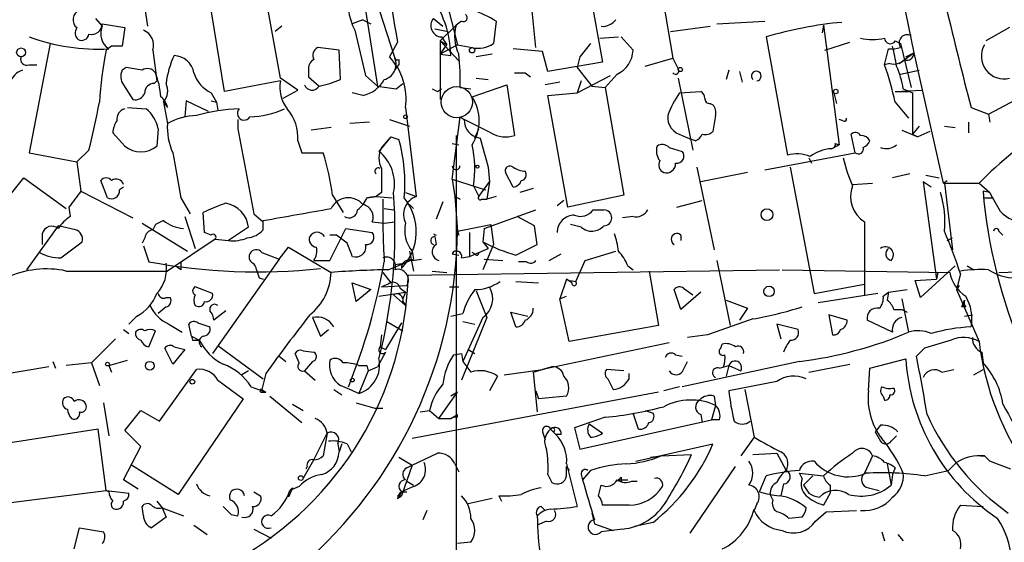
# Model space of a CAD drawing. Extents: x 4 to 883, y 4007 to 4893.
# Drawn here: x 269 to 332, y 4361 to 4394 of the extents above; entities that cross this region are included whole.
import ezdxf

# ---------------------------------------------------------------- set-up
doc = ezdxf.new("R2010")
doc.units = 0
doc.header["$MEASUREMENT"] = 0
doc.layers.add('MAIN', color=5, linetype='CONTINUOUS')

msp = doc.modelspace()

# ---------------------------------------------------------------- linework, layer by layer
at = {"layer": 'MAIN'}
for p, q in [((286.004, 4390.5575), (281.94, 4412.9095)), ((323.596, 4405.4588), (326.3053, 4392.1661)), ((305.1387, 4399.0241), (306.4933, 4391.5735)), ((302.26, 4392.5048), (301.6673, 4398.2621)), ((282.448, 4389.7108), (281.3473, 4396.3995)), ((277.1987, 4396.2301), (277.5373, 4393.8595)), ((291.2533, 4395.8915), (292.1847, 4390.0495)), ((291.9307, 4395.9761), (293.2853, 4391.8275)), ((310.2187, 4396.2301), (310.9807, 4391.8275)), ((296.5027, 4395.7221), (297.2647, 4392.6741)), ((274.2353, 4394.3675), (274.6587, 4393.8595)), ((274.6587, 4394.0288), (276.098, 4393.7748)), ((291.2533, 4394.2828), (290.576, 4394.0288)), ((291.2533, 4394.2828), (291.7613, 4394.0288)), ((295.7407, 4394.3675), (296.3333, 4393.8595)), ((296.164, 4392.9281), (297.18, 4393.9441)), ((297.5187, 4394.1981), (297.18, 4393.9441)), ((299.72, 4394.1981), (299.5507, 4392.7588)), ((313.7747, 4394.0288), (316.8227, 4394.1981)), ((320.548, 4393.9441), (320.4633, 4393.4361)), ((320.548, 4393.9441), (321.564, 4386.3241)), ((276.098, 4393.7748), (275.9287, 4392.5895)), ((286.0887, 4393.8595), (285.6653, 4393.5208)), ((295.8253, 4393.6901), (296.672, 4393.5208)), ((310.8113, 4393.5208), (313.3513, 4393.8595)), ((332.4013, 4393.7748), (330.8773, 4392.9281)), ((271.3567, 4392.7588), (270.002, 4385.8161)), ((293.4547, 4392.8435), (292.9467, 4391.9121)), ((296.164, 4392.9281), (296.5873, 4392.6741)), ((296.164, 4392.9281), (297.3493, 4391.6581)), ((296.164, 4392.9281), (296.164, 4389.2028)), ((297.2647, 4392.6741), (296.164, 4392.0815)), ((296.164, 4392.0815), (296.5873, 4392.6741)), ((296.2487, 4393.1821), (296.5873, 4392.6741)), ((297.2647, 4392.6741), (298.196, 4392.5048)), ((306.324, 4393.0975), (307.5093, 4393.1821)), ((307.6787, 4393.1821), (308.4407, 4392.3355)), ((316.9073, 4393.1821), (318.262, 4385.6468)), ((320.6327, 4392.3355), (322.2413, 4392.8435)), ((325.12, 4392.9281), (325.4587, 4392.7588)), ((325.4587, 4392.7588), (326.136, 4389.9648)), ((275.2513, 4392.5895), (274.9127, 4392.3355)), ((277.876, 4392.3355), (278.13, 4390.3881)), ((289.7293, 4392.3355), (288.3747, 4392.5048)), ((289.814, 4390.4728), (289.7293, 4392.3355)), ((296.164, 4392.0815), (296.8413, 4391.9968)), ((299.466, 4392.0815), (298.45, 4391.9121)), ((302.6833, 4392.2508), (300.8207, 4392.4201)), ((303.022, 4390.9808), (302.6833, 4392.2508)), ((324.4427, 4391.4041), (324.6967, 4392.4201)), ((325.374, 4391.4888), (326.3053, 4392.1661)), ((325.7973, 4391.9121), (326.3053, 4392.1661)), ((326.3053, 4392.1661), (328.168, 4383.8688)), ((270.002, 4391.4041), (270.51, 4391.4041)), ((293.2853, 4391.0655), (293.5393, 4391.4041)), ((293.2853, 4391.0655), (293.5393, 4391.4041)), ((293.5393, 4391.7428), (293.5393, 4391.4041)), ((306.4933, 4391.5735), (303.022, 4390.9808)), ((305.054, 4391.9121), (304.8847, 4391.2348)), ((309.2027, 4391.3195), (310.9807, 4391.8275)), ((310.9807, 4391.8275), (311.3193, 4391.1501)), ((324.7813, 4391.4888), (324.4427, 4391.4041)), ((331.0467, 4388.2715), (337.6507, 4391.7428)), ((276.1827, 4391.2348), (275.9287, 4391.0655)), ((287.782, 4391.0655), (287.782, 4390.6421)), ((301.5827, 4390.8961), (301.9213, 4390.6421)), ((304.8847, 4391.2348), (305.816, 4390.0495)), ((307.4247, 4390.8115), (306.6627, 4389.9648)), ((314.5367, 4391.0655), (314.3673, 4390.4728)), ((315.214, 4390.9808), (315.3833, 4390.3035)), ((325.4587, 4390.8115), (326.644, 4391.0655)), ((276.0133, 4390.1341), (276.606, 4389.2028)), ((277.9607, 4390.2188), (278.13, 4390.3881)), ((286.004, 4390.3881), (282.448, 4389.7108)), ((287.1047, 4389.7955), (286.004, 4390.5575)), ((287.782, 4390.6421), (288.4593, 4390.0495)), ((291.4227, 4390.7268), (292.1847, 4390.0495)), ((293.37, 4389.8801), (293.7933, 4390.2188)), ((298.196, 4389.3721), (300.3973, 4390.1341)), ((298.45, 4390.5575), (299.212, 4390.4728)), ((300.3973, 4390.1341), (300.9053, 4386.9168)), ((303.784, 4390.3035), (302.8527, 4390.1341)), ((304.8847, 4389.6261), (307.0013, 4390.7268)), ((305.1387, 4390.3881), (304.8847, 4389.6261)), ((311.3193, 4390.5575), (312.2507, 4385.9855)), ((281.6013, 4389.6261), (281.94, 4389.0335)), ((286.1733, 4389.2875), (287.1047, 4389.7955)), ((291.2533, 4389.4568), (290.576, 4389.6261)), ((295.9947, 4389.7108), (296.2487, 4389.8801)), ((297.434, 4389.9648), (298.1113, 4389.8801)), ((303.022, 4389.4568), (304.8847, 4389.6261)), ((305.816, 4390.0495), (306.6627, 4389.9648)), ((306.6627, 4389.9648), (307.848, 4383.1068)), ((311.404, 4389.6261), (312.7587, 4389.7108)), ((321.2253, 4389.6261), (321.3947, 4388.9488)), ((325.12, 4389.7108), (326.8133, 4389.7955)), ((325.12, 4389.7108), (325.9667, 4389.7108)), ((325.628, 4389.8801), (326.2207, 4389.6261)), ((326.2207, 4389.6261), (326.2207, 4387.0015)), ((278.5533, 4389.0335), (278.8073, 4388.6948)), ((278.5533, 4389.0335), (278.8073, 4387.6788)), ((279.9927, 4389.1181), (279.908, 4388.1021)), ((281.432, 4388.4408), (279.9927, 4389.1181)), ((281.6013, 4389.1181), (281.94, 4389.0335)), ((281.94, 4389.0335), (282.0247, 4388.5255)), ((304.292, 4382.3448), (303.022, 4389.4568)), ((313.3513, 4388.9488), (313.5207, 4388.8641)), ((325.12, 4389.0335), (325.9667, 4388.0175)), ((276.2673, 4388.6948), (277.4527, 4388.6101)), ((293.9627, 4388.6948), (294.64, 4383.0221)), ((329.946, 4388.6948), (331.0467, 4388.2715)), ((331.0467, 4388.2715), (331.1313, 4387.7635)), ((283.2947, 4387.9328), (283.2947, 4387.3401)), ((291.6767, 4387.7635), (290.4067, 4387.6788)), ((292.9467, 4387.9328), (294.2167, 4387.5095)), ((296.926, 4384.1228), (297.434, 4388.1021)), ((297.434, 4388.1021), (297.688, 4387.9328)), ((299.3813, 4387.0861), (297.688, 4387.9328)), ((313.69, 4388.1868), (313.5207, 4387.1708)), ((321.818, 4387.8481), (321.564, 4387.9328)), ((329.7767, 4387.7635), (329.7767, 4387.0861)), ((276.098, 4386.2395), (275.336, 4387.0861)), ((278.2147, 4387.3401), (278.13, 4386.2395)), ((289.2213, 4387.4248), (287.9513, 4387.2555)), ((298.3653, 4386.7475), (298.6193, 4387.3401)), ((322.58, 4385.8161), (322.326, 4387.0015)), ((325.5433, 4387.2555), (326.5593, 4386.8321)), ((326.644, 4387.5095), (326.2207, 4387.0015)), ((326.2207, 4387.0015), (326.5593, 4386.8321)), ((327.3213, 4387.1708), (326.5593, 4386.8321)), ((328.2527, 4387.5095), (328.93, 4387.4248)), ((287.1047, 4386.5781), (287.3587, 4385.8161)), ((293.0313, 4386.8321), (292.2693, 4385.9008)), ((293.0313, 4386.8321), (292.4387, 4386.1548)), ((293.0313, 4386.8321), (293.5393, 4386.6628)), ((296.926, 4386.4088), (297.3493, 4386.3241)), ((297.18, 4386.9168), (297.18, 4353.8968)), ((311.5733, 4386.9168), (312.166, 4386.6628)), ((312.42, 4386.5781), (312.166, 4386.6628)), ((321.31, 4386.4088), (321.564, 4386.3241)), ((270.002, 4385.8161), (273.05, 4385.2235)), ((273.812, 4385.9855), (273.05, 4385.2235)), ((287.3587, 4385.8161), (288.7133, 4385.8161)), ((310.7267, 4386.1548), (311.5733, 4385.9008)), ((316.8227, 4384.7155), (322.58, 4385.8161)), ((321.056, 4386.0701), (321.564, 4386.3241)), ((273.05, 4385.2235), (273.304, 4383.3608)), ((319.6167, 4385.4775), (319.786, 4385.1388)), ((299.212, 4384.8848), (299.2967, 4383.9535)), ((300.8207, 4383.6148), (300.3127, 4384.5461)), ((312.5047, 4384.8848), (313.6053, 4379.6355)), ((315.722, 4384.5461), (312.7587, 4383.9535)), ((318.4313, 4384.8848), (319.9553, 4376.8415)), ((267.2927, 4381.2441), (269.6633, 4384.2075)), ((269.6633, 4384.2075), (272.3727, 4382.2601)), ((274.9973, 4382.9375), (274.574, 4384.0381)), ((296.926, 4384.1228), (299.0427, 4383.4455)), ((296.926, 4384.1228), (297.0953, 4383.0221)), ((298.6193, 4383.0221), (299.2967, 4383.9535)), ((299.2967, 4383.9535), (299.1273, 4382.8528)), ((322.4107, 4383.7841), (323.6807, 4383.8688)), ((326.0513, 4384.4615), (324.9507, 4384.2075)), ((327.406, 4383.6148), (326.898, 4383.9535)), ((326.898, 4383.9535), (327.7447, 4377.7728)), ((327.0673, 4384.3768), (327.914, 4384.2075)), ((328.168, 4383.8688), (328.422, 4384.0381)), ((328.2527, 4383.8688), (330.454, 4383.8688)), ((328.2527, 4383.8688), (328.7607, 4379.6355)), ((330.454, 4383.8688), (331.1313, 4383.2761)), ((273.304, 4383.3608), (276.606, 4381.6675)), ((276.0133, 4383.6148), (275.7593, 4383.4455)), ((292.4387, 4383.2761), (292.1, 4383.0221)), ((293.9627, 4383.2761), (294.64, 4383.0221)), ((298.2807, 4383.6995), (298.6193, 4383.0221)), ((302.0907, 4383.5301), (301.244, 4383.2761)), ((331.1313, 4383.2761), (330.708, 4383.3608)), ((279.654, 4382.9375), (280.2467, 4381.9215)), ((289.306, 4383.1068), (289.9833, 4382.0061)), ((292.1, 4383.0221), (291.5073, 4382.9375)), ((291.5073, 4382.9375), (292.1, 4383.0221)), ((292.1, 4383.0221), (293.116, 4382.9375)), ((296.3333, 4382.6835), (295.91, 4381.5828)), ((297.0953, 4383.0221), (297.434, 4382.8528)), ((297.0953, 4383.0221), (297.2647, 4380.8208)), ((298.7887, 4382.8528), (299.1273, 4382.8528)), ((299.72, 4383.0221), (299.1273, 4382.8528)), ((304.038, 4382.7681), (303.6147, 4382.4295)), ((307.848, 4383.1068), (304.292, 4382.3448)), ((311.2347, 4382.3448), (312.8433, 4382.7681)), ((330.7927, 4382.9375), (331.3853, 4382.9375)), ((272.542, 4382.3448), (272.6267, 4381.7521)), ((281.178, 4380.7361), (281.0933, 4382.0061)), ((292.608, 4382.2601), (293.2007, 4382.1755)), ((294.2167, 4382.5141), (294.4707, 4382.2601)), ((298.958, 4380.9901), (302.26, 4382.1755)), ((305.9007, 4382.1755), (306.578, 4382.1755)), ((278.5533, 4381.4981), (278.0453, 4381.2441)), ((279.908, 4381.7521), (280.5853, 4379.7201)), ((284.3107, 4381.9215), (284.9033, 4381.4135)), ((284.9033, 4380.9055), (284.9033, 4381.4981)), ((291.846, 4381.4135), (292.608, 4381.3288)), ((292.608, 4381.3288), (293.2853, 4381.4135)), ((302.1753, 4381.1595), (301.0747, 4381.7521)), ((308.4407, 4381.7521), (307.7633, 4381.6675)), ((323.1727, 4381.4135), (323.1727, 4376.7568)), ((271.8647, 4381.1595), (269.8327, 4378.3655)), ((272.9653, 4380.9055), (271.8647, 4381.1595)), ((277.1987, 4381.3288), (280.0773, 4379.5508)), ((278.0453, 4381.2441), (277.876, 4380.9055)), ((281.6013, 4380.5668), (281.178, 4380.7361)), ((283.972, 4381.0748), (282.702, 4380.2281)), ((289.1367, 4378.9581), (290.1527, 4380.9901)), ((290.1527, 4380.9901), (291.846, 4380.7361)), ((297.2647, 4380.8208), (299.3813, 4381.2441)), ((297.2647, 4380.8208), (297.3493, 4380.5668)), ((298.0267, 4380.7361), (298.0267, 4379.2121)), ((298.958, 4380.9901), (298.8733, 4380.1435)), ((299.3813, 4381.2441), (299.5507, 4379.9741)), ((305.1387, 4381.0748), (304.4613, 4381.2441)), ((331.724, 4380.8208), (331.978, 4380.5668)), ((270.8487, 4380.6515), (270.8487, 4379.9741)), ((272.034, 4379.1275), (273.3887, 4380.1435)), ((277.368, 4380.3975), (277.1987, 4380.0588)), ((281.8553, 4380.3128), (278.8073, 4378.2808)), ((281.8553, 4380.3128), (282.702, 4380.2281)), ((289.56, 4380.5668), (289.1367, 4380.5668)), ((295.8253, 4380.4821), (295.91, 4379.9741)), ((298.8733, 4380.1435), (299.212, 4379.7201)), ((311.4887, 4380.5668), (311.4887, 4380.2281)), ((328.422, 4380.2281), (328.7607, 4380.3975)), ((277.2833, 4379.8895), (277.622, 4378.8735)), ((285.9193, 4379.0428), (286.512, 4379.8048)), ((286.512, 4379.8048), (289.2213, 4378.1961)), ((294.2167, 4379.5508), (294.4707, 4378.2808)), ((294.386, 4379.5508), (294.4707, 4379.0428)), ((298.0267, 4379.2121), (299.212, 4379.7201)), ((299.5507, 4379.9741), (298.8733, 4378.3655)), ((300.99, 4379.2968), (302.3447, 4379.9741)), ((305.3927, 4378.9581), (307.34, 4379.5508)), ((285.9193, 4379.0428), (281.686, 4373.0315)), ((284.8187, 4379.4661), (285.9193, 4379.0428)), ((288.1207, 4378.9581), (289.1367, 4378.9581)), ((292.862, 4378.3655), (294.4707, 4379.0428)), ((294.386, 4378.9581), (294.9787, 4379.0428)), ((296.926, 4379.3815), (297.3493, 4379.2968)), ((297.5187, 4379.1275), (298.0267, 4379.2121)), ((298.3653, 4379.3815), (298.196, 4379.4661)), ((298.958, 4379.0428), (300.1433, 4378.9581)), ((301.6673, 4378.8735), (301.1593, 4378.8735)), ((303.1067, 4378.9581), (303.8687, 4379.3815)), ((304.8, 4377.6035), (305.3927, 4378.9581)), ((313.7747, 4378.9581), (314.6213, 4374.8095)), ((272.3727, 4378.2808), (278.8073, 4378.2808)), ((279.654, 4378.3655), (279.4, 4378.5348)), ((293.2853, 4378.7041), (293.878, 4378.7888)), ((294.132, 4378.0268), (317.754, 4378.3655)), ((295.656, 4378.2808), (296.5873, 4378.1961)), ((308.102, 4378.6195), (308.4407, 4378.3655)), ((309.4567, 4378.2808), (310.0493, 4374.8095)), ((317.9233, 4378.3655), (328.5913, 4378.1961)), ((328.93, 4378.6195), (326.7287, 4376.5875)), ((329.692, 4378.6195), (330.1153, 4378.3655)), ((331.724, 4378.1961), (337.82, 4378.3655)), ((284.6493, 4377.8575), (284.9033, 4377.7728)), ((292.5233, 4378.1961), (293.0313, 4377.5188)), ((300.99, 4377.6035), (302.4293, 4377.5188)), ((304.2073, 4377.7728), (303.784, 4376.5028)), ((304.546, 4377.5188), (304.2073, 4377.7728)), ((304.4613, 4377.6881), (304.8, 4377.6035)), ((326.39, 4377.6881), (327.7447, 4377.7728)), ((326.7287, 4376.5875), (326.39, 4377.6881)), ((327.8293, 4378.1961), (327.7447, 4377.7728)), ((329.2687, 4378.1115), (329.0147, 4377.0955)), ((281.686, 4376.8415), (280.5853, 4377.2648)), ((290.83, 4376.3335), (290.576, 4377.5188)), ((290.576, 4377.5188), (291.7613, 4377.0955)), ((291.7613, 4377.0955), (290.83, 4376.3335)), ((292.862, 4377.4341), (292.4387, 4377.2648)), ((292.4387, 4377.2648), (294.0473, 4377.3495)), ((293.624, 4377.1801), (293.9627, 4376.9261)), ((296.7567, 4377.2648), (297.3493, 4377.2648)), ((298.45, 4377.0108), (299.1273, 4375.3175)), ((311.4887, 4375.8255), (311.0653, 4377.0955)), ((311.658, 4377.1801), (312.2507, 4376.7568)), ((319.9553, 4376.8415), (323.1727, 4377.4341)), ((324.6967, 4376.9261), (325.882, 4377.0955)), ((329.184, 4377.3495), (329.0147, 4377.0955)), ((329.0147, 4377.0955), (330.454, 4373.7935)), ((278.7227, 4376.5875), (278.9767, 4376.5875)), ((292.2693, 4376.6721), (293.9627, 4376.9261)), ((293.2007, 4376.7568), (293.9627, 4376.0795)), ((293.9627, 4376.9261), (293.7933, 4376.5028)), ((303.784, 4376.5028), (304.2073, 4376.6721)), ((304.3767, 4373.7935), (303.784, 4376.5028)), ((312.7587, 4376.9261), (311.4887, 4375.8255)), ((314.3673, 4376.4181), (315.722, 4375.9101)), ((324.0193, 4376.8415), (320.2093, 4376.2488)), ((324.358, 4376.6721), (324.6967, 4376.9261)), ((324.6967, 4376.9261), (324.612, 4376.4181)), ((325.5433, 4376.5028), (325.9667, 4374.3861)), ((329.3533, 4375.9948), (329.5227, 4376.4181)), ((278.7227, 4375.9948), (278.2147, 4375.5715)), ((282.5327, 4375.7408), (281.7707, 4375.1481)), ((293.7933, 4376.3335), (293.9627, 4376.0795)), ((315.722, 4375.9101), (315.214, 4375.1481)), ((325.0353, 4375.8255), (325.5433, 4375.8255)), ((325.5433, 4375.8255), (325.882, 4375.6561)), ((329.6073, 4375.9948), (329.3533, 4375.9948)), ((276.86, 4375.4021), (276.352, 4374.8941)), ((296.8413, 4375.4021), (297.6033, 4375.5715)), ((299.1273, 4375.3175), (297.5187, 4371.3381)), ((298.8733, 4375.3175), (297.6033, 4372.5235)), ((300.99, 4374.7248), (300.6513, 4375.6561)), ((300.6513, 4375.6561), (301.752, 4375.4021)), ((322.072, 4375.1481), (320.8867, 4375.4868)), ((320.8867, 4375.4868), (321.1407, 4374.2168)), ((324.9507, 4374.3861), (323.342, 4375.1481)), ((329.5227, 4375.4021), (330.0307, 4375.4868)), ((276.0133, 4374.5555), (276.352, 4374.3015)), ((277.622, 4373.4548), (278.0453, 4374.4708)), ((278.892, 4374.8941), (279.7387, 4374.3861)), ((280.3313, 4374.1321), (280.162, 4374.8941)), ((280.7547, 4374.9788), (281.5167, 4374.7248)), ((288.544, 4374.1321), (289.052, 4374.5555)), ((293.7087, 4374.9788), (292.6927, 4373.2855)), ((292.7773, 4375.0635), (293.7933, 4374.4708)), ((297.6033, 4375.0635), (298.3653, 4374.8941)), ((310.0493, 4374.8095), (304.3767, 4373.7935)), ((318.9393, 4374.5555), (317.5847, 4374.8941)), ((317.5847, 4374.8941), (317.8387, 4373.9628)), ((275.5053, 4373.9628), (273.9813, 4372.4388)), ((280.3313, 4374.1321), (280.416, 4373.8781)), ((280.3313, 4374.1321), (280.416, 4373.8781)), ((280.3313, 4374.1321), (280.8393, 4373.8781)), ((280.416, 4373.8781), (280.8393, 4373.8781)), ((292.4387, 4374.2168), (292.354, 4373.4548)), ((313.182, 4374.2168), (311.912, 4374.0475)), ((279.146, 4372.3541), (278.638, 4373.3701)), ((279.908, 4373.2855), (279.146, 4372.3541)), ((279.2307, 4373.4548), (279.908, 4373.2855)), ((282.0247, 4373.5395), (284.9033, 4371.4228)), ((292.354, 4373.4548), (292.6927, 4373.2855)), ((297.942, 4373.2855), (298.3653, 4373.0315)), ((310.7267, 4373.7088), (302.6833, 4372.0155)), ((314.0287, 4373.3701), (314.1133, 4373.6241)), ((326.9827, 4373.3701), (326.4747, 4372.8621)), ((275.082, 4372.2695), (276.2673, 4372.6081)), ((285.9193, 4372.8621), (286.3427, 4372.5235)), ((287.1893, 4372.4388), (286.9353, 4373.0315)), ((287.4433, 4373.2008), (288.1207, 4373.1161)), ((292.6927, 4373.1161), (292.1847, 4372.1848)), ((297.0107, 4372.9468), (297.5187, 4373.0315)), ((297.5187, 4373.0315), (297.6033, 4372.5235)), ((311.15, 4372.9468), (311.5733, 4372.8621)), ((323.5113, 4372.1001), (325.7973, 4372.6928)), ((330.6233, 4373.1161), (330.708, 4372.4388)), ((271.272, 4372.1848), (266.7847, 4371.4228)), ((271.526, 4372.5235), (271.6953, 4372.1001)), ((273.9813, 4372.4388), (272.3727, 4372.2695)), ((273.9813, 4372.4388), (274.4893, 4370.9995)), ((275.082, 4372.2695), (275.2513, 4371.8461)), ((278.2993, 4368.7135), (280.67, 4372.0155)), ((288.036, 4372.5235), (287.528, 4371.9308)), ((291.5073, 4372.2695), (291.592, 4371.9308)), ((291.592, 4371.9308), (292.1847, 4372.1848)), ((297.6033, 4372.5235), (298.1113, 4371.8461)), ((300.228, 4371.6768), (302.6833, 4372.0155)), ((302.0907, 4371.8461), (303.276, 4372.1848)), ((303.276, 4372.1848), (302.6833, 4372.0155)), ((307.848, 4371.9308), (306.7473, 4372.0155)), ((319.024, 4372.5235), (311.5733, 4370.9148)), ((311.658, 4372.0155), (311.912, 4372.5235)), ((313.944, 4372.1001), (314.5367, 4372.2695)), ((314.5367, 4372.2695), (314.3673, 4371.5921)), ((314.5367, 4372.2695), (315.2987, 4371.9308)), ((319.6167, 4371.8461), (322.2413, 4372.3541)), ((323.4267, 4370.6608), (323.5113, 4372.1001)), ((328.0833, 4371.8461), (328.8453, 4372.0155)), ((330.1153, 4371.6768), (330.708, 4372.0155)), ((282.0247, 4371.3381), (283.6333, 4370.1528)), ((283.972, 4371.9308), (283.5487, 4371.6768)), ((285.0727, 4371.7615), (284.8187, 4370.7455)), ((287.528, 4371.9308), (288.2053, 4371.3381)), ((291.592, 4371.9308), (290.9993, 4370.4915)), ((299.8047, 4371.5921), (299.2967, 4370.6608)), ((302.0907, 4371.8461), (302.3447, 4369.3061)), ((306.832, 4371.4228), (307.1707, 4370.7455)), ((308.1867, 4371.4228), (308.1867, 4371.7615)), ((284.1413, 4370.9148), (285.0727, 4370.5761)), ((284.8187, 4370.7455), (285.0727, 4370.5761)), ((289.3907, 4370.7455), (289.8987, 4370.4068)), ((311.404, 4370.9148), (310.388, 4370.6608)), ((317.5847, 4371.2535), (314.5367, 4370.6608)), ((315.5527, 4370.7455), (316.1453, 4367.6975)), ((283.6333, 4370.1528), (279.4847, 4364.0568)), ((284.8187, 4370.5761), (285.0727, 4370.5761)), ((285.3267, 4370.3221), (287.3587, 4368.6288)), ((310.0493, 4370.5761), (294.386, 4367.6128)), ((296.0793, 4368.8828), (297.2647, 4370.5761)), ((297.2647, 4370.5761), (296.8413, 4370.3221)), ((302.26, 4370.6608), (302.4293, 4370.1528)), ((304.2073, 4370.3221), (302.4293, 4370.1528)), ((313.6053, 4370.3221), (313.69, 4369.7295)), ((324.358, 4370.3221), (324.4427, 4370.0681)), ((274.7433, 4369.8988), (275.082, 4367.7821)), ((286.766, 4369.8141), (287.4433, 4369.3908)), ((290.83, 4369.8988), (292.0153, 4369.5601)), ((292.0153, 4369.5601), (292.5233, 4369.5601)), ((313.69, 4369.7295), (313.436, 4368.7981)), ((276.098, 4368.1208), (277.114, 4369.3908)), ((277.114, 4369.3908), (278.2993, 4368.7135)), ((294.894, 4369.3061), (295.4867, 4369.3908)), ((295.4867, 4369.3908), (296.0793, 4368.8828)), ((296.0793, 4368.8828), (296.8413, 4368.8828)), ((296.8413, 4368.8828), (297.2647, 4369.1368)), ((297.2647, 4368.9675), (297.2647, 4369.1368)), ((306.6627, 4368.9675), (304.7153, 4368.2901)), ((308.7793, 4368.2055), (308.4407, 4369.2215)), ((309.2027, 4369.3908), (309.7107, 4369.2215)), ((312.7587, 4369.1368), (312.8433, 4368.6288)), ((274.4047, 4368.2055), (265.5993, 4366.8508)), ((274.9127, 4364.3108), (274.4047, 4368.2055)), ((303.1913, 4368.2055), (303.53, 4367.8668)), ((304.7153, 4368.2901), (305.054, 4366.9355)), ((305.054, 4366.9355), (313.436, 4368.7981)), ((305.6467, 4368.5441), (306.4933, 4367.9515)), ((313.944, 4368.7981), (313.436, 4368.7981)), ((324.1887, 4368.4595), (323.85, 4368.0361)), ((277.114, 4367.1048), (276.098, 4368.1208)), ((288.1207, 4366.2581), (288.9673, 4367.9515)), ((288.9673, 4367.9515), (288.7133, 4366.5121)), ((302.6833, 4368.0361), (302.8527, 4367.5281)), ((303.3607, 4368.0361), (303.53, 4367.8668)), ((303.8687, 4367.8668), (303.53, 4367.8668)), ((316.1453, 4367.6975), (315.2987, 4366.5121)), ((323.85, 4368.0361), (324.1887, 4367.4435)), ((324.866, 4367.4435), (325.2047, 4367.7821)), ((276.0133, 4364.9881), (277.114, 4367.1048)), ((289.6447, 4367.2741), (289.7293, 4366.7661)), ((289.8987, 4367.2741), (289.7293, 4366.7661)), ((290.2373, 4367.2741), (290.4913, 4366.7661)), ((308.61, 4366.1735), (313.5207, 4367.2741)), ((293.5393, 4366.4275), (294.386, 4365.9195)), ((294.386, 4365.9195), (295.9947, 4366.6815)), ((309.5413, 4366.4275), (310.2187, 4366.5121)), ((310.2187, 4366.5121), (312.166, 4366.5968)), ((316.0607, 4366.5968), (317.5847, 4366.6815)), ((317.5847, 4366.6815), (318.1773, 4365.5808)), ((323.6807, 4366.5121), (323.1727, 4365.4115)), ((330.5387, 4366.5121), (330.7927, 4366.5121)), ((330.7927, 4366.5121), (330.5387, 4366.5121)), ((331.1313, 4366.1735), (330.7927, 4366.5121)), ((279.4847, 4364.0568), (276.5213, 4365.9195)), ((287.4433, 4365.0728), (288.1207, 4366.2581)), ((287.6973, 4365.8348), (287.6127, 4365.6655)), ((294.386, 4365.9195), (293.7087, 4363.9721)), ((294.0473, 4365.7501), (294.386, 4365.9195)), ((297.0953, 4366.0041), (297.3493, 4365.4961)), ((304.2073, 4366.0041), (304.8847, 4363.2948)), ((304.2073, 4365.8348), (304.3767, 4365.5808)), ((304.2073, 4365.2421), (304.2073, 4365.8348)), ((312.0813, 4361.6015), (314.96, 4365.8348)), ((324.612, 4366.0041), (324.866, 4364.6495)), ((325.12, 4365.7501), (324.9507, 4365.3268)), ((329.0147, 4366.0888), (328.5067, 4365.5808)), ((303.022, 4365.3268), (303.276, 4364.8188)), ((305.1387, 4365.3268), (305.2233, 4364.9881)), ((305.7313, 4365.5808), (305.2233, 4364.9881)), ((307.6787, 4365.1575), (307.6787, 4364.9035)), ((316.484, 4364.2261), (316.9073, 4365.2421)), ((319.024, 4365.4115), (320.548, 4365.2421)), ((319.1933, 4365.0728), (319.024, 4365.4115)), ((319.8707, 4365.2421), (319.278, 4364.6495)), ((324.9507, 4365.3268), (324.866, 4364.6495)), ((326.9827, 4365.2421), (328.5067, 4365.5808)), ((276.9447, 4364.3955), (276.0133, 4364.9881)), ((286.766, 4364.4801), (286.512, 4363.8875)), ((287.1893, 4364.5648), (286.5967, 4364.3108)), ((286.766, 4364.4801), (286.5967, 4364.3108)), ((294.4707, 4364.5648), (293.7087, 4364.2261)), ((294.0473, 4364.9035), (294.4707, 4364.6495)), ((306.2393, 4363.9721), (306.4087, 4364.6495)), ((307.5093, 4364.9881), (308.102, 4364.9881)), ((308.356, 4364.9035), (308.6947, 4364.9035)), ((318.008, 4364.7341), (317.8387, 4363.9721)), ((320.9713, 4364.6495), (320.9713, 4364.1415)), ((323.4267, 4364.4801), (324.104, 4364.3108)), ((266.192, 4363.2101), (274.9127, 4364.3108)), ((274.9127, 4364.3108), (276.352, 4364.1415)), ((275.082, 4364.2261), (274.9127, 4364.3108)), ((284.3107, 4364.2261), (284.734, 4363.9721)), ((293.4547, 4363.8028), (293.7087, 4363.9721)), ((293.4547, 4363.9721), (293.7087, 4363.9721)), ((293.7087, 4364.2261), (294.0473, 4364.2261)), ((299.8893, 4363.9721), (300.0587, 4363.6335)), ((317.3307, 4363.7181), (317.1613, 4364.0568)), ((320.9713, 4364.1415), (320.548, 4363.3795)), ((277.2833, 4362.7021), (277.1987, 4363.2948)), ((278.13, 4363.6335), (278.4687, 4363.2101)), ((278.4687, 4363.2101), (279.8233, 4362.7021)), ((278.4687, 4363.2101), (278.7227, 4362.6175)), ((299.466, 4363.8028), (297.942, 4363.4641)), ((302.5987, 4363.2948), (302.8527, 4363.0408)), ((308.1867, 4363.3795), (306.4933, 4363.3795)), ((316.3147, 4363.4641), (316.1453, 4363.0408)), ((329.2687, 4363.3795), (330.708, 4363.2948)), ((278.7227, 4362.6175), (277.7913, 4361.9401)), ((282.8713, 4362.7868), (283.2947, 4362.7021)), ((295.3173, 4363.0408), (295.0633, 4362.4481)), ((305.816, 4362.8715), (305.9853, 4362.1941)), ((319.1933, 4362.6175), (318.3467, 4362.5328)), ((320.04, 4362.3635), (320.7173, 4362.9561)), ((320.7173, 4362.9561), (322.6647, 4363.0408)), ((272.8807, 4360.5855), (273.2193, 4361.9401)), ((273.2193, 4361.9401), (274.7433, 4361.6861)), ((280.5007, 4362.1095), (281.3473, 4361.5168)), ((302.9373, 4362.3635), (302.3447, 4362.1095)), ((305.9853, 4362.1941), (307.1707, 4361.7708)), ((309.7107, 4362.2788), (308.5253, 4362.0248)), ((284.3107, 4361.8555), (285.4113, 4361.2628)), ((307.7633, 4361.8555), (306.4087, 4361.6861)), ((324.2733, 4361.6861), (324.4427, 4361.0935)), ((325.2893, 4361.5168), (325.628, 4361.0935)), ((298.1113, 4361.0088), (297.2647, 4360.9241))]:
    msp.add_line(p, q, dxfattribs=at)
for centre, radius in [((269.5, 4392.1964), 0.2843), ((298.196, 4392.3355), 0.1693), ((311.4463, 4391.1079), 0.1338), ((321.3382, 4389.7109), 0.1411), ((293.9626, 4388.1022), 0.1197), ((298.5346, 4384.9272), 0.0946), ((316.9581, 4381.8707), 0.3759), ((317.0907, 4376.9873), 0.3302), ((274.9973, 4372.3542), 0.1197), ((277.6831, 4372.2523), 0.278), ((280.3948, 4371.2324), 0.1496), ((290.576, 4371.3382), 0.1197), ((287.2951, 4365.094), 0.1496)]:
    msp.add_circle(centre, radius, dxfattribs=at)
at = {"layer": 'MAIN', "color": 5}
msp.add_circle((297.2223, 4389.0335), 0.9952, dxfattribs=at)
at = {"layer": 'MAIN'}
for centre, radius, start, end in [((785.7719, 4479.3381), 499.8575, 188.960968, 189.964532), ((669.5179, 4476.4078), 350.7173, 192.335927, 194.483193), ((294.1182, 4395.4028), 3.8219, 166.19464, 208.051587), ((290.2549, 4391.8889), 6.5873, 0.938549, 37.417875), ((273.4287, 4394.2799), 0.6313, 109.370565, 233.139178), ((297.6456, 4394.4098), 0.2469, 239.06013, 59.020326), ((295.6614, 4387.4424), 7.8811, 59.003951, 70.588396), ((273.9602, 4394.0341), 0.6985, 257.75056, 359.565266), ((296.2911, 4393.9018), 0.721, 139.765042, 266.628406), ((299.6342, 4393.2282), 2.5565, 163.737823, 206.650246), ((306.4958, 4394.9039), 1.0481, 265.232726, 323.657111), ((323.926, 4369.7836), 24.4285, 95.149794, 106.697335), ((273.4988, 4393.439), 0.5605, 143.195522, 229.492942), ((273.3464, 4393.4361), 0.4733, 243.429535, 349.701651), ((275.756, 4393.4002), 1.1895, 157.287138, 235.484283), ((276.933, 4392.6687), 1.0002, 340.539628, 69.497594), ((1010.7709, 4561.519), 739.3455, 193.1270436, 193.3562226), ((325.8926, 4392.8011), 0.5254, 62.405998, 214.32824), ((274.469, 4405.6474), 13.2415, 250.284616, 272.653391), ((298.5575, 4394.3161), 1.8471, 258.713185, 302.528529), ((517.0949, 4222.9886), 271.1024, 141.228082, 141.457236), ((323.6807, 4396.4423), 3.4305, 257.166122, 282.833878), ((324.8083, 4393.1206), 0.3663, 183.61536, 328.30131), ((332.0408, 4391.9531), 1.4414, 149.985916, 284.483579), ((298.1722, 4387.6749), 23.7218, 168.669462, 176.716752), ((275.59, 4223.2396), 169.3502, 89.885409, 90.114591), ((288.6288, 4391.9968), 0.568, 116.574073, 206.56054), ((284.6995, 4390.5153), 12.7464, 357.524701, 7.058), ((306.6624, 4392.4204), 1.7803, 295.351687, 357.266647), ((324.8237, 4394.7472), 2.3306, 266.876218, 285.810994), ((313.2266, 4389.5843), 12.1031, 8.242776, 14.376903), ((325.882, 4392.1323), 0.4246, 246.507351, 4.565314), ((269.8539, 4391.764), 0.3892, 157.632677, 292.367323), ((284.7028, 4389.4718), 6.0266, 155.229906, 172.879818), ((279.1894, 4390.6661), 1.3313, 9.948396, 88.222322), ((288.4593, 4391.1501), 0.6826, 119.738635, 187.119811), ((292.3539, 4391.4465), 1.0063, 284.625904, 22.247586), ((290.0089, 4389.2153), 3.9879, 352.500394, 42.550869), ((293.4546, 4391.9121), 0.1893, 206.551513, 296.578587), ((306.3871, 4384.9634), 19.17, 12.258145, 19.63207), ((325.0354, 4392.3919), 0.9381, 254.285299, 316.217957), ((269.9172, 4389.965), 1.1514, 107.097241, 162.902759), ((276.7381, 4390.6695), 0.9011, 153.929748, 216.452783), ((234.365, 4137.1461), 257.5069, 80.424912, 80.654091), ((277.5411, 4390.5766), 0.5969, 32.3615, 125.005389), ((273.3937, 4389.0627), 4.9999, 3.547813, 21.511579), ((282.4725, 4391.493), 2.0602, 196.842026, 244.983611), ((301.244, 4560.246), 169.3502, 269.885409, 270.114592), ((311.15, 4391.0231), 0.2116, 216.875312, 36.875312), ((316.2769, 4390.6978), 0.312, 276.958737, 226.142647), ((320.3099, 4389.0981), 5.3753, 8.365111, 24.409904), ((277.9465, 4389.6403), 0.5787, 88.593886, 181.406114), ((277.7488, 4389.7532), 1.0794, 318.18441, 25.55143), ((288.1717, 4389.9648), 2.2086, 168.950552, 217.832892), ((288.0132, 4390.3068), 0.515, 199.59246, 330.024662), ((287.3261, 4396.0554), 6.1119, 280.685017, 294.020265), ((290.8337, 4391.4275), 2.0148, 282.019882, 331.716578), ((351.3983, 4363.058), 29.5255, 112.664125, 135.183186), ((276.7653, 4389.8136), 0.6312, 255.382563, 342.71908), ((335.1308, 4686.3141), 299.3611, 261.751936, 261.9811), ((338.1653, 4474.5004), 94.6976, 243.327176, 243.556278), ((316.1127, 4386.2119), 5.8162, 144.054758, 160.150628), ((312.4618, 4389.2448), 0.5525, 4.432107, 57.497791), ((209.4725, 4401.8817), 66.2741, 346.122001, 348.821603), ((277.8059, 4388.5398), 1.0134, 8.798608, 55.21688), ((295.8285, 4387.8481), 2.8156, 327.229928, 32.770073), ((313.309, 4389.2451), 0.2993, 171.856362, 278.124688), ((276.2974, 4387.9268), 0.7118, 106.268254, 186.348192), ((276.1399, 4386.9588), 2.1096, 10.413436, 51.51495), ((284.031, 4375.5568), 13.0696, 92.85818, 104.901766), ((283.6863, 4388.3138), 0.4267, 136.016079, 330.250121), ((283.9244, 4393.699), 5.5985, 271.35411, 294.634613), ((284.3533, 4386.7898), 2.7595, 355.60018, 41.272648), ((312.9282, 4388.3562), 0.7804, 347.463229, 40.603684), ((276.8606, 4387.0012), 1.527, 146.315136, 176.812677), ((282.7022, 4387.4249), 3.9032, 176.270291, 204.341663), ((280.8996, 4383.6761), 4.5166, 92.913909, 117.597066), ((298.8628, 4387.9117), 1.175, 178.97105, 262.232638), ((311.8306, 4388.0819), 1.1932, 174.956423, 257.546715), ((321.9027, 4387.9328), 0.1197, 225, 45.033843), ((1638.4818, 4638.6362), 1378.2894, 190.5051918, 190.7343697), ((300.3267, 4388.6526), 1.8297, 238.888556, 288.434949), ((312.1234, 4387.2979), 0.7785, 292.394546, 337.621867), ((313.055, 4387.5942), 0.6294, 250.344339, 317.723862), ((322.5838, 4386.6896), 0.4047, 34.153419, 129.57533), ((283.4637, 4383.8687), 10.4558, 354.890457, 15.499413), ((764.6093, 4512.8097), 482.6587, 195.140263, 195.369457), ((321.1407, 4386.3241), 0.1893, 296.551513, 26.578587), ((322.9327, 4386.2535), 0.6634, 29.292832, 91.209139), ((322.7919, 4386.8742), 0.778, 292.371723, 337.628278), ((277.114, 4387.4246), 1.561, 229.393132, 310.606868), ((999.0408, 4511.3752), 730.7623, 189.8936159, 190.1228016), ((276.9188, 4381.8164), 12.4542, 5.947168, 18.732604), ((293.7082, 4385.4774), 1.4389, 151.915802, 208.080685), ((290.5783, 4383.8231), 2.6789, 348.217752, 50.858521), ((291.4484, 4384.7927), 6.9192, 350.909461, 12.786942), ((310.9806, 4385.9431), 1.0583, 163.734814, 216.872063), ((310.2913, 4385.7074), 0.6243, 45.77878, 121.541369), ((311.2093, 4385.6045), 0.4694, 262.743283, 39.145968), ((318.875, 4383.7921), 1.9534, 64.975133, 108.289324), ((321.1979, 4383.6313), 2.4429, 93.329963, 127.779948), ((322.7917, 4386.0489), 0.3147, 227.717737, 19.667298), ((324.5697, 4387.0018), 0.9287, 245.780693, 313.136918), ((310.6421, 4385.0541), 0.568, 153.43946, 243.425927), ((310.5395, 4385.1375), 0.6105, 255.631426, 0.122006), ((329.8578, 4387.1698), 8.216, 191.886683, 204.985212), ((292.227, 4384.6308), 0.2116, 53.124688, 233.124688), ((673.4384, 4384.0381), 381.0005, 179.885409, 180.114592), ((297.18, 4384.9694), 0.2433, 179.976451, 0.023549), ((300.609, 4384.652), 0.3147, 47.717737, 199.667298), ((301.6676, 4386.1554), 1.527, 236.315136, 266.812677), ((301.2581, 4384.4191), 0.3875, 280.497939, 33.11188), ((274.9126, 4383.7843), 0.4232, 36.84553, 143.14635), ((275.5476, 4383.6571), 0.4827, 15.254078, 127.87186), ((300.7043, 4384.271), 0.6664, 280.058778, 339.544581), ((526.9228, 4192.353), 317.5004, 143.015518, 143.244701), ((275.2428, 4383.3947), 0.519, 241.765797, 5.61722), ((260.344, 4380.8351), 32.9472, 345.692176, 4.24883), ((324.1569, 4383.0116), 1.8768, 158.49848, 238.372898), ((322.3941, 4381.4555), 5.8929, 353.816893, 17.995886), ((362.5751, 4385.9858), 31.975, 184.709014, 222.061546), ((627.8136, 4552.0441), 341.3254, 209.633423, 209.862592), ((290.322, 4381.7099), 1.2306, 40.8114, 153.441196), ((289.6873, 4383.7415), 1.9897, 308.08865, 336.16616), ((340.2985, 4381.8792), 47.7851, 178.832544, 183.606304), ((291.2739, 4380.7889), 3.3761, 316.152098, 39.525479), ((295.042, 4381.8792), 1.2115, 109.37865, 207.01977), ((298.704, 4382.9374), 0.1198, 135, 315.033843), ((286.7829, 4370.2329), 13.0759, 108.968012, 115.792949), ((282.2149, 4380.857), 1.7706, 7.066013, 79.659842), ((96.5653, 5461.3619), 1096.1647, 279.8933884, 280.1225749), ((290.3643, 4382.2178), 0.552, 237.533585, 355.605275), ((291.0874, 4381.7149), 0.8162, 338.331539, 78.272943), ((305.0964, 4382.7469), 0.9867, 247.278736, 324.608817), ((306.578, 4381.6675), 0.508, 270, 90), ((308.624, 4382.5848), 0.8527, 257.585625, 331.312851), ((333.3707, 4383.4485), 2.0696, 220.99737, 259.512657), ((273.9363, 4379.6805), 2.4508, 122.29978, 147.70022), ((279.9884, 4383.2442), 2.2601, 230.583598, 265.810891), ((304.7068, 4380.7447), 1.0921, 89.554066, 180.45118), ((271.4606, 4380.5091), 0.6282, 49.965551, 166.899431), ((272.778, 4380.3028), 0.6311, 345.380272, 72.736416), ((277.9608, 4380.3128), 0.5987, 98.142282, 171.868545), ((283.7891, 4381.864), 1.4698, 273.83093, 319.295957), ((268.7358, 4381.1725), 28.5311, 310.523141, 359.293702), ((288.3323, 4380.2069), 0.5408, 30.58047, 149.41414), ((291.482, 4380.4398), 0.4694, 262.743283, 39.145968), ((295.9524, 4380.8631), 2.0435, 166.82675, 219.955632), ((5.91, 4338.2168), 299.3613, 8.018218, 8.2474), ((305.816, 4381.8366), 1.0194, 228.360393, 318.376263), ((295.8831, 4367.1369), 35.1431, 18.196861, 22.915688), ((331.5547, 4380.8207), 0.1694, 0.033843, 179.966177), ((281.7283, 4380.4398), 0.1796, 315, 135), ((282.9982, 4382.3872), 2.1793, 262.188537, 294.077541), ((288.3247, 4380.2974), 0.4938, 158.037006, 265.970595), ((162.8867, 4210.9718), 211.6804, 53.014179, 53.24334), ((295.8193, 4380.2221), 0.2602, 88.678024, 252.414744), ((295.9524, 4380.8631), 0.2993, 224.986465, 261.856362), ((303.7399, 4389.2405), 10.3169, 241.854663, 254.541379), ((302.5423, 4378.9843), 4.9992, 6.506626, 19.480977), ((311.2347, 4380.3007), 0.3679, 46.332732, 242.585256), ((284.4635, 4379.1919), 0.4488, 37.666685, 155.010871), ((287.3587, 4379.5507), 0.9653, 322.12814, 15.261365), ((78.7618, 4294.9725), 227.9508, 21.687971, 21.917186), ((290.7975, 4379.8174), 0.6445, 249.900697, 14.07074), ((296.2169, 4379.5031), 0.5622, 123.087958, 255.830258), ((297.2122, 4379.2307), 0.3235, 341.391377, 152.215063), ((305.6323, 4377.702), 2.6346, 20.380163, 44.566345), ((324.4981, 4379.3131), 0.5112, 316.022323, 127.241972), ((324.9446, 4379.3754), 0.4246, 125.722786, 259.3331), ((271.9153, 4381.5317), 2.4072, 239.104822, 272.826508), ((284.4887, 4414.9243), 36.6989, 259.215885, 276.344243), ((406.6539, 4378.6195), 127.0002, 179.885409, 180.114592), ((284.4377, 4379.1698), 0.4359, 150.941566, 240.941566), ((254.5936, 4385.4848), 38.585, 337.814422, 350.134047), ((292.7491, 4378.5913), 0.5818, 337.16348, 112.83652), ((294.2015, 4378.4985), 0.4952, 68.127696, 185.609274), ((298.4923, 4379.4238), 0.1339, 198.421413, 18.421413), ((301.9252, 4379.1852), 0.4046, 230.395708, 325.850351), ((271.1065, 4372.3192), 6.0946, 78.008986, 114.669821), ((276.479, 4378.4079), 2.2758, 316.506218, 9.634916), ((283.9298, 4378.3232), 0.5518, 4.396316, 57.536771), ((411.557, 4420.434), 133.8593, 198.316987, 198.546184), ((294.3786, 4306.5642), 71.8173, 91.210032, 94.118033), ((293.4654, 4377.7068), 0.6829, 328.449117, 105.291913), ((330.6232, 4368.5509), 9.8237, 87.52922, 97.925216), ((332.8081, 4381.0409), 3.2032, 236.640338, 276.366661), ((272.7428, 4378.569), 21.3961, 299.28877, 358.547906), ((285.6934, 4378.2667), 3.5286, 308.017966, 358.853555), ((298.2989, 4380.107), 3.0122, 271.263099, 303.786609), ((304.6942, 4377.4976), 0.1497, 171.859073, 45.027065), ((330.8778, 4378.6197), 2.3254, 190.495694, 236.881928), ((280.6912, 4377.0108), 0.2752, 112.632677, 247.367323), ((293.1772, 4377.1097), 0.4523, 8.954187, 134.175915), ((302.1329, 4374.2592), 4.7159, 143.027074, 163.842824), ((298.0675, 4376.5124), 1.4412, 303.99439, 31.471027), ((311.4001, 4376.8684), 0.4046, 50.395708, 145.850351), ((275.6354, 4377.7626), 2.6592, 297.41976, 339.733961), ((278.5674, 4376.9119), 0.3597, 191.288063, 295.581835), ((278.6521, 4376.3758), 0.3875, 280.497939, 33.11188), ((281.2208, 4376.4181), 0.7201, 151.943894, 208.049084), ((281.2486, 4376.7709), 0.4431, 260.831064, 9.168936), ((293.4124, 4376.4267), 0.3922, 346.2508, 122.672898), ((323.4684, 4376.5453), 0.8986, 315.018035, 8.112068), ((323.9352, 4375.4872), 1.1509, 17.093579, 53.981411), ((329.988, 4376.291), 0.4823, 164.721961, 217.88436), ((327.3432, 4375.2752), 2.6604, 348.059875, 31.673675), ((279.9501, 4377.1374), 2.4803, 205.246738, 244.748098), ((280.797, 4376.4041), 0.3875, 236.88812, 349.502061), ((281.813, 4375.8467), 0.3147, 47.717737, 199.667298), ((280.8138, 4375.0888), 0.9587, 3.546139, 42.848561), ((301.2522, 4375.9188), 0.8385, 293.211151, 359.405539), ((311.6297, 4400.2688), 25.4251, 280.036569, 287.30665), ((323.96, 4375.2921), 0.6346, 76.883564, 193.116436), ((393.5442, 4293.3176), 133.8638, 142.133264, 144.126479), ((288.3322, 4374.15), 1.2045, 28.503402, 104.235835), ((584.6398, 4501.7247), 322.4168, 203.08283, 203.312013), ((300.9785, 4375.3674), 0.6428, 271.025259, 340.051164), ((568.6234, 3655.0439), 763.1907, 109.3252339, 109.5544148), ((321.4294, 4375.1597), 0.6428, 289.948836, 358.965828), ((325.7127, 4374.5555), 0.7806, 102.533584, 192.533585), ((277.1101, 4374.1592), 0.4045, 50.386678, 145.873798), ((277.7066, 4373.8361), 0.7194, 61.913927, 118.079046), ((280.4968, 4374.6672), 0.4044, 50.386678, 145.873798), ((281.0745, 4374.5931), 0.4614, 272.33528, 16.58506), ((318.4899, 4374.3634), 0.4888, 263.114866, 23.144714), ((321.2084, 4374.6655), 0.4538, 261.419912, 345.972943), ((326.5798, 4372.5307), 1.9541, 64.987712, 108.285667), ((330.5121, 4363.4958), 11.2433, 92.886072, 106.037305), ((277.2243, 4374.3186), 0.454, 171.450515, 255.942335), ((277.7384, 4374.111), 0.6664, 200.455419, 259.941222), ((281.1961, 4373.7753), 0.3713, 106.072569, 239.684687), ((283.8183, 4375.3331), 3.3153, 206.031759, 243.968241), ((321.2634, 4371.8062), 3.5091, 143.811646, 158.081251), ((315.909, 4398.0048), 25.671, 276.969628, 293.066066), ((454.8361, 3950.2765), 441.9895, 106.584966, 106.814136), ((329.482, 4372.0917), 1.9598, 60.266722, 114.284265), ((330.9823, 4373.9987), 0.9529, 177.064327, 247.86583), ((278.9728, 4373.1432), 0.4044, 50.386678, 145.873798), ((287.274, 4372.8619), 0.3788, 63.45524, 153.401126), ((292.5022, 4373.2643), 0.2414, 127.88123, 322.11877), ((314.1557, 4373.1584), 0.2468, 120.959776, 300.97172), ((314.3674, 4372.693), 0.9651, 52.120851, 105.264491), ((315.1293, 4373.1415), 0.3561, 342.007697, 118.385751), ((348.4807, 4376.0535), 18.1678, 187.145866, 215.856814), ((287.9796, 4372.8339), 0.3155, 280.298349, 63.434949), ((290.7182, 4372.3271), 1.6063, 169.924865, 235.742059), ((289.4792, 4372.1194), 0.5968, 32.358529, 125.024268), ((290.4193, 4372.2931), 1.8927, 287.845239, 12.191592), ((300.8648, 4370.4907), 4.5702, 147.491885, 172.539567), ((310.8678, 4372.6364), 0.4195, 47.724474, 160.347095), ((312.7145, 4372.7354), 1.5824, 339.637627, 7.677432), ((338.9453, 4373.4933), 13.1723, 183.484083, 236.313552), ((210.8288, 4349.9122), 117.9011, 9.384379, 11.224501), ((280.8393, 4370.6608), 1.3652, 29.742279, 97.123455), ((281.0047, 4368.8579), 3.7509, 33.255811, 68.764206), ((287.4221, 4372.2271), 0.3147, 137.717737, 289.667298), ((289.9835, 4369.3066), 3.1322, 71.076245, 90.003659), ((291.2533, 4499.2694), 127.0002, 269.885409, 270.114592), ((303.3112, 4371.4439), 0.7417, 11.525044, 92.720065), ((307.0592, 4371.7577), 0.4047, 140.42467, 235.846582), ((311.1728, 4372.1881), 0.515, 209.975338, 340.418022), ((313.817, 4371.8038), 0.3224, 66.799076, 246.799076), ((314.9311, 4372.1304), 0.4182, 331.498858, 160.572884), ((327.6261, 4371.2028), 0.7893, 54.598196, 157.291349), ((326.9802, 4369.0154), 5.0612, 9.07968, 42.562603), ((298.7004, 4370.0019), 1.936, 55.222304, 107.715245), ((303.2804, 4370.8448), 1.0641, 330.58036, 44.607856), ((307.0995, 4371.9529), 1.2095, 273.374806, 334.006934), ((318.6641, 4369.7086), 1.8846, 65.444836, 124.941461), ((284.7764, 4370.6608), 0.0947, 63.462013, 296.537987), ((163.3898, 4074.3813), 322.4367, 66.686242, 66.915394), ((299.3805, 4368.5023), 3.9939, 139.726407, 167.146136), ((324.612, 4370.6608), 0.4234, 143.132809, 233.132809), ((324.7813, 4372.0152), 1.212, 245.219577, 282.097068), ((324.8378, 4370.6607), 0.2601, 257.454468, 40.620402), ((272.5562, 4369.8989), 0.4348, 144.26622, 256.852289), ((272.4856, 4369.8423), 0.4196, 19.665766, 132.276444), ((273.177, 4369.6024), 0.4827, 15.265529, 127.864574), ((313.3513, 4369.4191), 0.938, 74.289525, 136.222366), ((327.9989, 4371.9986), 13.5285, 185.67511, 194.0535), ((327.5051, 4370.152), 4.11, 172.888817, 218.156444), ((324.485, 4370.3644), 0.2993, 261.875312, 8.143638), ((273.4142, 4369.5348), 0.9587, 183.546139, 222.848561), ((273.3181, 4369.6307), 0.3393, 253.071082, 16.928918), ((304.6838, 4390.4356), 21.5591, 275.266564, 285.342247), ((312.1257, 4366.3089), 3.7613, 65.424556, 117.515408), ((312.9313, 4369.622), 0.515, 119.975338, 250.418022), ((313.0409, 4369.0522), 0.9381, 344.285299, 46.217957), ((355.0324, 4381.5204), 25.8562, 206.920029, 233.115167), ((272.8651, 4369.2147), 0.3658, 245.137343, 14.469316), ((287.8726, 4367.8332), 1.1011, 6.167798, 72.412536), ((297.1377, 4368.5015), 0.483, 74.755285, 127.859376), ((309.3861, 4369.0098), 0.3875, 280.497939, 33.11188), ((341.2308, 4375.481), 15.4422, 204.257317, 234.742163), ((302.9373, 4368.1208), 0.2678, 18.441716, 198.441716), ((303.8203, 4367.4193), 1.0069, 128.661586, 208.718549), ((303.4695, 4367.9151), 0.4022, 353.101204, 133.770838), ((303.3183, 4368.1631), 0.1339, 288.462013, 161.537987), ((306.2708, 4368.1789), 0.7231, 149.665424, 221.742778), ((308.8459, 4368.8525), 0.6505, 264.122865, 339.885198), ((315.3833, 4369.3695), 0.8297, 232.246149, 307.753851), ((324.2963, 4367.0969), 1.3668, 43.405074, 94.515088), ((289.2213, 4367.5281), 0.4937, 329.040224, 120.959776), ((301.8669, 4366.2076), 2.3492, 355.030576, 44.932741), ((305.6473, 4369.2196), 1.5244, 273.158773, 303.708832), ((335.4039, 4400.7069), 38.2167, 239.739527, 242.637322), ((317.0735, 4361.6645), 9.3391, 23.654144, 39.562691), ((289.3482, 4365.2844), 2.1793, 65.922459, 97.811463), ((301.8747, 4372.2061), 12.6473, 308.285391, 337.04768), ((323.0001, 4366.2549), 0.7276, 20.701672, 144.103473), ((324.5274, 4367.6973), 0.4232, 216.84553, 323.14635), ((288.0613, 4367.2151), 0.9588, 273.551733, 312.844497), ((288.2003, 4366.7948), 1.5293, 286.268597, 358.924659), ((296.0709, 4365.5725), 1.1116, 22.846655, 93.930647), ((295.7407, 4365.75), 7.2936, 356.673626, 9.354356), ((307.7203, 4372.3149), 6.3178, 272.694476, 293.294332), ((289.641, 4376.9067), 24.7724, 327.601343, 335.405994), ((317.4542, 4366.0152), 0.8436, 329.004792, 62.885184), ((330.9338, 4353.727), 15.5068, 123.34195, 132.048209), ((323.5322, 4365.3473), 1.1742, 39.158948, 82.734572), ((330.5193, 4363.7147), 2.8107, 84.418004, 122.364722), ((288.0218, 4365.9336), 0.3392, 73.050006, 196.933836), ((294.2227, 4365.3449), 0.4415, 113.406467, 233.919193), ((294.1091, 4365.638), 1.1325, 288.620537, 23.45701), ((308.3556, 4357.7926), 8.2185, 92.359156, 108.62168), ((314.7907, 4365.4115), 1.27, 323.130102, 36.869898), ((319.8339, 4365.3363), 0.846, 81.749211, 163.201506), ((322.1292, 4368.0584), 2.8773, 220.927224, 293.083542), ((324.0185, 4364.394), 1.7471, 50.914572, 75.947849), ((204.7943, 4027.2062), 361.7456, 69.329842, 69.558999), ((288.9662, 4362.9487), 2.4019, 98.077476, 137.713314), ((303.6006, 4365.3408), 0.6147, 238.125036, 350.759878), ((305.3926, 4365.3833), 0.2602, 49.379598, 192.545532), ((265.244, 4407.4228), 59.8921, 314.885409, 315.114591), ((309.9223, 4364.6918), 0.4016, 341.565051, 108.434949), ((319.756, 4354.2227), 11.3817, 93.687464, 104.494587), ((319.4047, 4364.0148), 1.9897, 128.08865, 156.16616), ((318.0019, 4365.1756), 0.4415, 270.791579, 66.593533), ((320.2378, 4364.7342), 1.098, 162.038641, 223.952068), ((321.6494, 4365.5814), 1.1525, 197.122101, 233.958372), ((323.4947, 4364.999), 0.5233, 127.975814, 262.534135), ((324.2306, 4345.7683), 19.6673, 81.956046, 92.836626), ((323.985, 4365.2292), 1.6531, 305.744774, 6.331388), ((281.7167, 4365.0457), 1.0921, 196.578138, 259.447381), ((293.9511, 4364.5686), 0.4196, 88.416063, 234.711536), ((303.2763, 4360.3302), 4.2049, 99.27348, 117.59252), ((940.6359, 4554.2276), 662.9938, 196.5846602, 196.8138316), ((306.7474, 4365.3269), 0.7574, 243.434949, 333.424798), ((307.9643, 4365.7604), 0.9421, 235.0583, 294.565749), ((308.1835, 4365.8676), 2.4881, 270.073689, 328.425687), ((315.7294, 4363.9148), 0.7388, 322.402561, 83.993836), ((317.9443, 4364.1204), 0.7855, 117.243539, 184.643715), ((446.4588, 4449.0781), 152.6537, 213.578079, 213.807241), ((322.9551, 4366.8959), 2.9492, 254.293174, 310.386148), ((276.039, 4364.2855), 0.9588, 183.551733, 222.844497), ((275.9034, 4364.0737), 0.4537, 284.017867, 8.594459), ((283.2344, 4363.9107), 0.4874, 7.235812, 203.277317), ((284.2744, 4363.7876), 0.4952, 264.390726, 21.872304), ((283.6411, 4365.2476), 3.1005, 304.815651, 342.41359), ((294.0049, 4363.7605), 0.5518, 122.463229, 175.603684), ((293.4122, 4364.2686), 0.2995, 278.157154, 351.842846), ((296.2164, 4362.5942), 1.8959, 358.144108, 46.615705), ((300.2277, 4370.4939), 6.5306, 267.029728, 279.705936), ((305.5378, 4363.3207), 0.9573, 3.521453, 42.879217), ((318.3484, 4370.2461), 6.3021, 252.792195, 264.58794), ((317.2917, 4360.6824), 3.322, 49.542751, 82.000635), ((321.5991, 4366.6504), 3.4356, 231.220906, 252.18525), ((320.4993, 4365.465), 1.5908, 236.301941, 262.585052), ((321.3241, 4362.8857), 1.4369, 54.588866, 135.797955), ((323.1456, 4365.358), 2.3283, 264.407432, 320.832489), ((275.5114, 4363.4097), 0.2843, 128.087058, 268.770406), ((275.5759, 4363.5629), 0.4431, 260.831064, 9.168936), ((277.5335, 4363.0677), 0.4046, 50.415647, 145.850351), ((278.2571, 4363.8032), 0.6297, 222.290215, 289.634851), ((409.5922, 4490.0157), 179.57, 224.885386, 225.114614), ((282.5185, 4362.949), 0.8145, 342.354751, 70.775352), ((283.7265, 4363.117), 0.5302, 250.40651, 19.59349), ((302.6693, 4362.9138), 0.3875, 100.497939, 213.11188), ((302.7388, 4376.2051), 13.0874, 271.981407, 279.437204), ((307.4768, 4365.3901), 3.5461, 274.634027, 330.306823), ((317.9658, 4363.5064), 0.6694, 161.565051, 235.296185), ((318.4918, 4363.2689), 0.9573, 317.120783, 356.478547), ((331.1975, 4361.8858), 2.4395, 142.245107, 182.701957), ((278.1218, 4362.7108), 0.8386, 180.594461, 246.788849), ((285.2238, 4362.3211), 0.4246, 63.797003, 296.202997), ((303.4032, 4361.6436), 1.497, 98.13768, 135), ((319.0409, 4362.7019), 16.6962, 179.999314, 198.323934), ((303.0784, 4362.7868), 0.4462, 251.565051, 34.694341), ((312.3783, 4364.0563), 3.8803, 296.559768, 346.120615), ((318.1211, 4363.9273), 2.1656, 204.164773, 264.75934), ((317.1803, 4361.3307), 1.675, 45.863544, 76.028469), ((297.0953, 4361.7708), 1.27, 323.130102, 36.869898), ((306.0447, 4361.9825), 0.4694, 97.270368, 320.844566), ((318.658, 4363.223), 1.6275, 243.164146, 328.121497), ((327.2499, 4359.6363), 5.2589, 318.95213, 33.420228), ((274.211, 4361.3595), 0.6245, 315.797976, 31.531771), ((328.2738, 4360.8606), 1.0322, 344.543335, 61.856008)]:
    msp.add_arc(centre, radius, start, end, dxfattribs=at)

doc.saveas('drawing.dxf')
